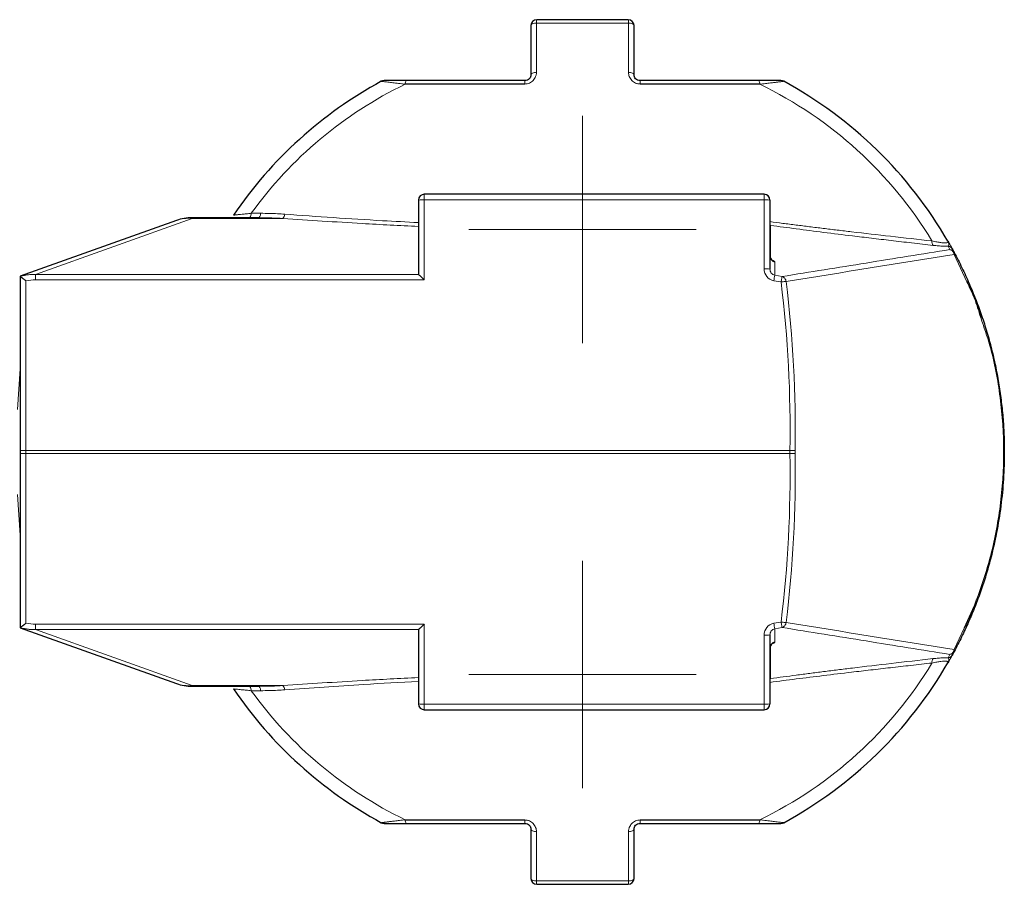
# Model space of a CAD drawing. Units: millimetres. Extents: x 0 to 210, y 0 to 297.
# Drawn here: x 117 to 121, y 161 to 165 of the extents above; entities that cross this region are included whole.
import ezdxf

# ---------------------------------------------------------------- set-up
doc = ezdxf.new("R2010")
doc.units = ezdxf.units.MM

# ---------------------------------------------------------------- blocks, each defined once
blk = doc.blocks.new('SW_CENTERMARKSYMBOL_3')
at = {"color": 0, "linetype": 'Continuous', "lineweight": 18}
for p, q in [((0, 0.25), (0, 0.485)), ((0, 0), (0, 0.25)), ((-0.25, 0), (-0.485, 0)), ((0, 0), (-0.25, 0)), ((0, 0), (0, -0.25)), ((0, 0), (0.25, 0)), ((0.25, 0), (0.485, 0)), ((0, -0.25), (0, -0.485))]:
    blk.add_line(p, q, dxfattribs=at)
blk = doc.blocks.new('SW_CENTERMARKSYMBOL_4')
at = {"color": 0, "linetype": 'Continuous', "lineweight": 18}
for p, q in [((0, 0.25), (0, 0.485)), ((0, 0), (0, 0.25)), ((-0.25, 0), (-0.485, 0)), ((0, 0), (-0.25, 0)), ((0, 0), (0, -0.25)), ((0, 0), (0.25, 0)), ((0.25, 0), (0.485, 0)), ((0, -0.25), (0, -0.485))]:
    blk.add_line(p, q, dxfattribs=at)

msp = doc.modelspace()

# ---------------------------------------------------------------- linework, layer by layer
at = {"color": 8, "linetype": 'Continuous', "lineweight": 18}
for p, q in [((119.2968, 164.9572), (119.2967, 164.7472)), ((119.6892, 164.7472), (119.6891, 164.9572)), ((118.8179, 164.2026), (118.8179, 164.2267)), ((118.8179, 163.8612), (118.8179, 164.2026)), ((118.8179, 164.2026), (120.2679, 164.2026)), ((120.2679, 164.2026), (120.2679, 164.2267)), ((120.2679, 164.2026), (120.2679, 163.9081)), ((117.1589, 163.8849), (117.8276, 164.1237)), ((117.8276, 164.1267), (117.8276, 164.1237)), ((118.2143, 164.1237), (117.8276, 164.1237)), ((118.0796, 164.1456), (118.1196, 164.1454)), ((120.2951, 164.0938), (120.2951, 163.9521)), ((121.061, 163.9908), (121.053, 164.0055)), ((121.0785, 163.9702), (121.1327, 163.8535)), ((120.3136, 163.9379), (120.3136, 163.8812)), ((117.1589, 163.8612), (117.1589, 163.8849)), ((117.1589, 163.8849), (118.7935, 163.8849)), ((120.3136, 163.8812), (120.3445, 163.8756)), ((117.1179, 163.1337), (117.1179, 163.8572)), ((117.1589, 163.8612), (118.8179, 163.8612)), ((120.3093, 163.8578), (120.3401, 163.8523)), ((117.0819, 163.3079), (117.0929, 163.4815)), ((117.1179, 163.1337), (117.1179, 163.1198)), ((120.378, 163.1337), (117.1179, 163.1337)), ((117.1179, 163.1198), (120.378, 163.1198)), ((117.1179, 162.3963), (117.1179, 163.1198)), ((117.0929, 162.772), (117.0819, 162.9456)), ((118.8179, 162.3923), (117.1589, 162.3923)), ((117.1589, 162.3686), (117.1589, 162.3923)), ((118.8179, 162.0509), (118.8179, 162.3923)), ((120.3401, 162.4012), (120.3093, 162.3957)), ((117.8276, 162.1298), (117.1589, 162.3686)), ((118.7935, 162.3686), (117.1589, 162.3686)), ((120.3445, 162.3778), (120.3136, 162.3723)), ((120.3136, 162.3723), (120.3136, 162.3156)), ((121.1213, 162.3756), (121.0785, 162.2833)), ((120.2679, 162.3453), (120.2679, 162.0509)), ((120.2951, 162.3014), (120.2951, 162.1597)), ((121.053, 162.2479), (121.061, 162.2627)), ((117.8276, 162.1298), (118.2143, 162.1298)), ((117.8276, 162.1298), (117.8276, 162.1267)), ((118.1196, 162.108), (118.0796, 162.1079)), ((120.2679, 162.0509), (118.8179, 162.0509)), ((118.8179, 162.0509), (118.8179, 162.0267)), ((120.2679, 162.0267), (120.2679, 162.0509)), ((119.2967, 161.5063), (119.2968, 161.2962)), ((119.6891, 161.2962), (119.6892, 161.5063))]:
    msp.add_line(p, q, dxfattribs=at)
at = {"color": 7, "linetype": 'Continuous', "lineweight": 25}
for p, q in [((119.2729, 164.9467), (119.2729, 164.7367)), ((119.7129, 164.7367), (119.7129, 164.9467)), ((118.7929, 164.2017), (118.7929, 163.8858)), ((120.2679, 164.2267), (118.8179, 164.2267)), ((120.2929, 164.2017), (120.2929, 163.9073)), ((117.7603, 164.1151), (117.0929, 163.8767)), ((118.1112, 164.1267), (117.8276, 164.1267)), ((121.0532, 164.0232), (121.0528, 164.0228)), ((117.0929, 163.8751), (117.0929, 163.1328)), ((117.0929, 163.1328), (117.0929, 163.1206)), ((117.0929, 163.1206), (117.0929, 162.3783)), ((121.1645, 162.4688), (121.1213, 162.3756)), ((117.0929, 162.3773), (117.0929, 162.3767)), ((117.0929, 162.3767), (117.7603, 162.1384)), ((117.093, 162.3774), (117.093, 162.3774)), ((118.7929, 162.3677), (118.7929, 162.0517)), ((120.2929, 162.3462), (120.2929, 162.0517)), ((121.0528, 162.2307), (121.0532, 162.2303)), ((117.8276, 162.1267), (118.1112, 162.1267)), ((118.8179, 162.0267), (120.2679, 162.0267)), ((119.2729, 161.5167), (119.2729, 161.3067)), ((119.7129, 161.3067), (119.7129, 161.5167))]:
    msp.add_line(p, q, dxfattribs=at)
at = {"color": 8, "linetype": 'Continuous', "lineweight": 18, "flags": 128}
for points in [[(119.2967, 164.7472), (119.292, 164.7469), (119.2875, 164.7463), (119.2834, 164.7453), (119.2798, 164.744), (119.2769, 164.7424), (119.2747, 164.7406), (119.2734, 164.7387), (119.2729, 164.7367)], [(119.6892, 164.7472), (119.6939, 164.7469), (119.6984, 164.7463), (119.7025, 164.7453), (119.7061, 164.744), (119.709, 164.7424), (119.7112, 164.7406), (119.7125, 164.7387), (119.7129, 164.7367)], [(118.0796, 164.1456), (118.0791, 164.1417), (118.0784, 164.138), (118.0775, 164.1348), (118.0765, 164.132), (118.0752, 164.1297), (118.0739, 164.1281), (118.0725, 164.1271), (118.071, 164.1267)], [(118.1112, 164.1267), (118.1126, 164.1271), (118.114, 164.1281), (118.1153, 164.1297), (118.1165, 164.132), (118.1176, 164.1347), (118.1185, 164.138), (118.1192, 164.1416), (118.1196, 164.1454)], [(118.071, 162.1267), (118.0725, 162.1264), (118.0739, 162.1254), (118.0752, 162.1237), (118.0765, 162.1215), (118.0775, 162.1187), (118.0784, 162.1154), (118.0791, 162.1118), (118.0796, 162.1079)], [(118.1112, 162.1267), (118.1126, 162.1264), (118.114, 162.1254), (118.1153, 162.1238), (118.1165, 162.1215), (118.1176, 162.1187), (118.1185, 162.1155), (118.1192, 162.1119), (118.1196, 162.108)], [(119.2967, 161.5063), (119.292, 161.5065), (119.2875, 161.5072), (119.2834, 161.5082), (119.2798, 161.5095), (119.2769, 161.5111), (119.2747, 161.5128), (119.2734, 161.5148), (119.2729, 161.5167)], [(119.6892, 161.5063), (119.6939, 161.5065), (119.6984, 161.5072), (119.7025, 161.5082), (119.7061, 161.5095), (119.709, 161.5111), (119.7112, 161.5128), (119.7125, 161.5148), (119.7129, 161.5167)]]:
    msp.add_lwpolyline(points, dxfattribs=at)
at = {"color": 7, "linetype": 'Continuous', "lineweight": 25}
for centre, radius, start, end in [((119.2979, 164.9467), 0.025, 90, 180), ((119.6879, 164.9467), 0.025, 0, 90), ((119.4929, 163.1267), 1.8, 118.4933, 145.8304), ((118.6462, 164.6867), 0.025, 90, 118.4933), ((120.3397, 164.6867), 0.025, 61.5067, 90), ((119.4929, 163.1267), 1.8, 29.9699, 61.5067), ((118.8179, 164.2017), 0.025, 90, 180), ((120.2679, 164.2017), 0.025, 0, 90), ((117.8276, 163.9267), 0.2, 90, 109.6538), ((120.3177, 163.9623), 0.0247, 180.3354, 260.5311), ((120.3177, 162.2912), 0.0247, 99.474, 179.6629), ((119.4929, 163.1267), 1.8, 298.4933, 330.0301), ((117.8276, 162.3267), 0.2, 250.3462, 270), ((119.4929, 163.1267), 1.8, 214.1696, 241.5067), ((118.8179, 162.0517), 0.025, 180, 270), ((120.2679, 162.0517), 0.025, 270, 0), ((118.6462, 161.5667), 0.025, 241.5067, 270), ((120.3397, 161.5667), 0.025, 270, 298.4933), ((119.2979, 161.3067), 0.025, 180, 270), ((119.6879, 161.3067), 0.025, 270, 0)]:
    msp.add_arc(centre, radius, start, end, dxfattribs=at)
at = {"color": 8, "linetype": 'Continuous', "lineweight": 18}
for centre, radius, start, end in [((118.7567, 164.6987), 0.0203, 140.0268, 186.9697), ((119.2884, 164.6998), 0.0422, 163.5816, 183.5733), ((119.6974, 164.6998), 0.0422, 356.4329, 16.4238), ((120.2292, 164.6987), 0.0203, 353.0085, 39.995), ((119.4929, 163.1267), 1.7423, 115.7299, 144.2133), ((119.4929, 163.1267), 1.7423, 31.1274, 64.2701), ((118.1973, 164.1424), 0.0252, 312.221, 358.5746), ((120.3068, 164.1012), 0.0139, 181.3394, 212.3941), ((121.009, 164.0236), 0.025, 171.2592, 216.8518), ((121.0494, 163.9816), 0.0242, 28.9559, 81.4503), ((120.2742, 163.7281), 0.1801, 84.0217, 91.9844), ((121.6661, 163.6179), 1.3779, 168.9818, 169.9704), ((117.1117, 162.9538), 0.18, 88.0167, 95.9842), ((117.1117, 163.2993), 0.1796, 264.0103, 271.9956), ((120.3736, 162.729), 0.4047, 86.2403, 89.3679), ((120.3736, 163.5231), 0.4034, 270.627, 273.7649), ((121.6637, 162.6352), 1.3754, 190.0287, 191.0191), ((120.2742, 162.5249), 0.1796, 268.0042, 275.9897), ((119.4929, 163.1267), 1.7423, 295.7299, 328.8726), ((121.0091, 162.2299), 0.025, 143.1537, 188.7353), ((121.0494, 162.2719), 0.0242, 278.5538, 331.0399), ((120.3068, 162.1522), 0.0138, 147.5891, 178.6708), ((117.8138, 162.2889), 0.1597, 250.4443, 274.9628), ((119.4929, 163.1267), 1.7423, 215.7867, 244.2701), ((118.1973, 162.1111), 0.0252, 1.4193, 47.7887), ((118.7567, 161.5548), 0.0203, 173.0371, 219.9664), ((119.2884, 161.5537), 0.0422, 176.4271, 196.4167), ((119.6974, 161.5537), 0.0422, 343.578, 3.5667), ((120.2292, 161.5548), 0.0203, 320.0118, 6.9847)]:
    msp.add_arc(centre, radius, start, end, dxfattribs=at)
for points, knots in [([(119.2968, 164.9572), (119.2911, 164.9571), (119.2845, 164.956), (119.2752, 164.952), (119.2729, 164.9492), (119.2729, 164.9467)], [0, 0, 0, 0, 0.5, 0.5, 1, 1, 1, 1]), ([(119.2979, 164.9717), (119.2977, 164.9717), (119.2975, 164.9704), (119.2971, 164.9652), (119.2969, 164.9613), (119.2968, 164.9572)], [0, 0, 0, 0, 0.5, 0.5, 1, 1, 1, 1]), ([(119.4929, 164.9573), (119.4766, 164.9573), (119.4439, 164.9573), (119.3949, 164.9573), (119.3459, 164.9573), (119.3132, 164.9573), (119.2968, 164.9572)], [0, 0, 0, 0, 0.249898, 0.499604, 0.749509, 1, 1, 1, 1]), ([(119.6891, 164.9572), (119.6727, 164.9573), (119.64, 164.9573), (119.591, 164.9573), (119.542, 164.9573), (119.5093, 164.9573), (119.4929, 164.9573)], [0, 0, 0, 0, 0.250395, 0.500268, 0.750006, 1, 1, 1, 1]), ([(119.6891, 164.9572), (119.689, 164.9613), (119.6888, 164.9652), (119.6884, 164.9704), (119.6882, 164.9717), (119.6879, 164.9717)], [0, 0, 0, 0, 0.5, 0.5, 1, 1, 1, 1]), ([(119.7129, 164.9467), (119.7129, 164.9492), (119.7106, 164.952), (119.7014, 164.956), (119.6948, 164.9571), (119.6891, 164.9572)], [0, 0, 0, 0, 0.5, 0.5, 1, 1, 1, 1]), ([(119.2967, 164.7472), (119.2966, 164.7451), (119.2964, 164.741), (119.2952, 164.7348), (119.2929, 164.7278), (119.289, 164.7202), (119.283, 164.7125), (119.2754, 164.706), (119.2664, 164.7011), (119.2566, 164.6978), (119.2497, 164.6974), (119.2463, 164.6972)], [0, 0, 0, 0, 0.0845913, 0.1677425, 0.2505983, 0.376321, 0.4999228, 0.6249378, 0.7499588, 0.875886, 1, 1, 1, 1]), ([(119.7396, 164.6972), (119.7373, 164.6973), (119.7328, 164.6975), (119.726, 164.6989), (119.7185, 164.7016), (119.7105, 164.706), (119.703, 164.7124), (119.6969, 164.7201), (119.6925, 164.7287), (119.6897, 164.7378), (119.6894, 164.7441), (119.6892, 164.7472)], [0, 0, 0, 0, 0.0827324, 0.1655121, 0.2503917, 0.3751598, 0.4998524, 0.6228462, 0.749001, 0.8737392, 1, 1, 1, 1]), ([(118.7366, 164.6963), (118.7316, 164.6969), (118.7219, 164.698), (118.7081, 164.6997), (118.6955, 164.7012), (118.684, 164.7026), (118.6726, 164.704), (118.6618, 164.7053), (118.6517, 164.7066), (118.6466, 164.7072), (118.6442, 164.7075)], [0, 0, 0, 0, 0.139481, 0.271146, 0.395075, 0.511393, 0.620287, 0.756537, 0.882706, 1, 1, 1, 1]), ([(120.3417, 164.7075), (120.3403, 164.7073), (120.3374, 164.707), (120.3322, 164.7063), (120.3263, 164.7056), (120.3197, 164.7048), (120.3093, 164.7035), (120.2941, 164.7017), (120.273, 164.6991), (120.2574, 164.6972), (120.2493, 164.6963)], [0, 0, 0, 0, 0.069365, 0.141714, 0.217352, 0.296539, 0.379491, 0.565094, 0.771731, 1, 1, 1, 1]), ([(118.8179, 164.2026), (118.8114, 164.2026), (118.8049, 164.2025), (118.7956, 164.2022), (118.7929, 164.202), (118.7929, 164.2017)], [0, 0, 0, 0, 0.5, 0.5, 1, 1, 1, 1]), ([(120.2929, 164.2017), (120.2929, 164.202), (120.2902, 164.2022), (120.281, 164.2025), (120.2745, 164.2026), (120.2679, 164.2026)], [0, 0, 0, 0, 0.5, 0.5, 1, 1, 1, 1]), ([(118.0037, 164.1377), (118.0037, 164.1377), (118.0039, 164.1377), (118.0054, 164.1379), (118.0077, 164.1381), (118.0109, 164.1384), (118.0151, 164.1389), (118.0201, 164.1394), (118.0281, 164.1402), (118.0405, 164.1415), (118.0585, 164.1433), (118.0724, 164.1448), (118.0796, 164.1456)], [0, 0, 0, 0, 0.0665281, 0.1336827, 0.2017861, 0.2711442, 0.3420426, 0.4147426, 0.4894802, 0.6445995, 0.8145148, 1, 1, 1, 1]), ([(118.2143, 164.1237), (118.1986, 164.1245), (118.1643, 164.1263), (118.1298, 164.1266), (118.1112, 164.1267)], [0, 0, 0, 0, 0.457334, 1, 1, 1, 1]), ([(118.1196, 164.1454), (118.1322, 164.1453), (118.1562, 164.1451), (118.1904, 164.1438), (118.2122, 164.1424), (118.2225, 164.1417)], [0, 0, 0, 0, 0.364735, 0.697907, 1, 1, 1, 1]), ([(118.7929, 164.0891), (118.7125, 164.0932), (118.5168, 164.1033), (118.3264, 164.1161), (118.2143, 164.1237)], [0, 0, 0, 0, 0.410831, 1, 1, 1, 1]), ([(118.2225, 164.1417), (118.3604, 164.1318), (118.5475, 164.1183), (118.7419, 164.1085), (118.7929, 164.1059)], [0, 0, 0, 0, 0.737203, 1, 1, 1, 1]), ([(120.2928, 164.1099), (120.3112, 164.1074), (120.3485, 164.1025), (120.4049, 164.0954), (120.4624, 164.0881), (120.521, 164.0809), (120.5809, 164.0737), (120.6766, 164.0623), (120.8116, 164.0467), (120.9253, 164.034), (120.9843, 164.0274)], [0, 0, 0, 0, 0.078722, 0.159135, 0.241373, 0.325547, 0.411757, 0.500087, 0.740684, 1, 1, 1, 1]), ([(120.989, 164.0086), (120.9586, 164.0121), (120.8989, 164.0189), (120.8111, 164.0291), (120.7269, 164.0391), (120.631, 164.0506), (120.5243, 164.0638), (120.4078, 164.0787), (120.3318, 164.0889), (120.2951, 164.0938)], [0, 0, 0, 0, 0.133556, 0.261394, 0.383525, 0.499966, 0.677015, 0.843659, 1, 1, 1, 1]), ([(120.3445, 163.8756), (120.4643, 163.8948), (120.7034, 163.9332), (120.942, 163.9716), (121.061, 163.9908)], [0, 0, 0, 0, 0.501066, 1, 1, 1, 1]), ([(120.9843, 164.0274), (120.988, 164.0266), (120.9951, 164.025), (121.0051, 164.0231), (121.0143, 164.0216), (121.0225, 164.0204), (121.0299, 164.0196), (121.0376, 164.0191), (121.045, 164.0192), (121.0507, 164.0204), (121.0534, 164.0226), (121.0527, 164.0248), (121.0523, 164.0259)], [0, 0, 0, 0, 0.095647, 0.186815, 0.273713, 0.356598, 0.435787, 0.511662, 0.63591, 0.756744, 0.8771, 1, 1, 1, 1]), ([(121.053, 164.0055), (121.0509, 164.0054), (121.0465, 164.0051), (121.0389, 164.0051), (121.0306, 164.0052), (121.0214, 164.0057), (121.0114, 164.0064), (121.0006, 164.0073), (120.9929, 164.0082), (120.989, 164.0086)], [0, 0, 0, 0, 0.135897, 0.272041, 0.409736, 0.550241, 0.694744, 0.844335, 1, 1, 1, 1]), ([(121.0523, 164.0259), (121.0553, 164.0206), (121.0563, 164.0161), (121.0561, 164.0092), (121.0549, 164.0068), (121.053, 164.0055)], [0, 0, 0, 0, 0.5, 0.5, 1, 1, 1, 1]), ([(121.0785, 163.9702), (121.0778, 163.9748), (121.0757, 163.9796), (121.0693, 163.9872), (121.0651, 163.9897), (121.061, 163.9908)], [0, 0, 0, 0, 0.5, 0.5, 1, 1, 1, 1]), ([(120.2951, 163.948), (120.2969, 163.9474), (120.3006, 163.9462), (120.3052, 163.9443), (120.3095, 163.9422), (120.3129, 163.94), (120.3134, 163.9386), (120.3136, 163.9379)], [0, 0, 0, 0, 0.168292, 0.334119, 0.500872, 0.749041, 1, 1, 1, 1]), ([(120.2679, 163.9081), (120.2679, 163.8962), (120.2722, 163.8844), (120.2871, 163.8662), (120.2978, 163.8599), (120.3093, 163.8578)], [0, 0, 0, 0, 0.5, 0.5, 1, 1, 1, 1]), ([(120.3136, 163.8812), (120.3079, 163.8823), (120.3025, 163.8855), (120.295, 163.895), (120.2929, 163.9011), (120.2929, 163.9073)], [0, 0, 0, 0, 0.5, 0.5, 1, 1, 1, 1]), ([(117.093, 163.8761), (117.0979, 163.8774), (117.1074, 163.8798), (117.1215, 163.8823), (117.1347, 163.884), (117.1471, 163.8848), (117.1551, 163.8849), (117.1589, 163.8849)], [0, 0, 0, 0, 0.227518, 0.44127, 0.641261, 0.8275, 1, 1, 1, 1]), ([(120.3401, 163.8523), (120.3411, 163.8578), (120.3422, 163.8634), (120.3437, 163.8718), (120.3443, 163.8747), (120.3445, 163.8756)], [0, 0, 0, 0, 0.5, 0.5, 1, 1, 1, 1]), ([(120.3445, 163.8756), (120.3486, 163.8745), (120.3529, 163.8719), (120.3593, 163.8642), (120.3614, 163.8592), (120.362, 163.8545)], [0, 0, 0, 0, 0.5, 0.5, 1, 1, 1, 1]), ([(120.3401, 163.8523), (120.3407, 163.8523), (120.3418, 163.8525), (120.3439, 163.8527), (120.3478, 163.8532), (120.3527, 163.8537), (120.3581, 163.8542), (120.3606, 163.8544), (120.362, 163.8545)], [0, 0, 0, 0, 0.060156, 0.121274, 0.245864, 0.50037, 0.707209, 1, 1, 1, 1]), ([(121.1921, 163.7005), (121.206, 163.6609), (121.2435, 163.5539), (121.2791, 163.3596), (121.2953, 163.1276), (121.2796, 162.8947), (121.2367, 162.6705), (121.1885, 162.5358), (121.1645, 162.4688)], [0, 0, 0, 0, 0.10502, 0.283578, 0.462856, 0.6417, 0.821488, 1, 1, 1, 1]), ([(120.3093, 162.3957), (120.2978, 162.3936), (120.2871, 162.3873), (120.2722, 162.3691), (120.2679, 162.3573), (120.2679, 162.3453)], [0, 0, 0, 0, 0.5, 0.5, 1, 1, 1, 1]), ([(120.362, 162.399), (120.3613, 162.399), (120.36, 162.3991), (120.3575, 162.3993), (120.3552, 162.3995), (120.3517, 162.3999), (120.3478, 162.4003), (120.3439, 162.4008), (120.3418, 162.401), (120.3407, 162.4012), (120.3401, 162.4012)], [0, 0, 0, 0, 0.157434, 0.2933, 0.407576, 0.500248, 0.75444, 0.878876, 0.939918, 1, 1, 1, 1]), ([(120.3445, 162.3778), (120.3443, 162.3788), (120.3437, 162.3817), (120.3422, 162.3901), (120.3411, 162.3956), (120.3401, 162.4012)], [0, 0, 0, 0, 0.5, 0.5, 1, 1, 1, 1]), ([(120.362, 162.399), (120.3614, 162.3943), (120.3593, 162.3893), (120.3529, 162.3816), (120.3486, 162.379), (120.3445, 162.3778)], [0, 0, 0, 0, 0.5, 0.5, 1, 1, 1, 1]), ([(117.1589, 162.3686), (117.1541, 162.3686), (117.1439, 162.3687), (117.128, 162.3702), (117.1108, 162.3728), (117.0991, 162.3758), (117.093, 162.3774)], [0, 0, 0, 0, 0.217775, 0.457021, 0.717758, 1, 1, 1, 1]), ([(120.2929, 162.3462), (120.2929, 162.3524), (120.295, 162.3585), (120.3025, 162.368), (120.3079, 162.3712), (120.3136, 162.3723)], [0, 0, 0, 0, 0.5, 0.5, 1, 1, 1, 1]), ([(121.061, 162.2627), (120.942, 162.2818), (120.7034, 162.3203), (120.4643, 162.3586), (120.3445, 162.3778)], [0, 0, 0, 0, 0.498934, 1, 1, 1, 1]), ([(120.3136, 162.3156), (120.3135, 162.3151), (120.3133, 162.3142), (120.3116, 162.3127), (120.3085, 162.3107), (120.3033, 162.3083), (120.2978, 162.3064), (120.2951, 162.3054)], [0, 0, 0, 0, 0.1661176, 0.3305731, 0.496841, 0.7460359, 1, 1, 1, 1]), ([(121.061, 162.2627), (121.0651, 162.2637), (121.0693, 162.2663), (121.0757, 162.2738), (121.0778, 162.2787), (121.0785, 162.2833)], [0, 0, 0, 0, 0.5, 0.5, 1, 1, 1, 1]), ([(120.9843, 162.2261), (120.9543, 162.2228), (120.8953, 162.2162), (120.8081, 162.2063), (120.7238, 162.1967), (120.6284, 162.1855), (120.5224, 162.1728), (120.4063, 162.1584), (120.33, 162.1485), (120.2928, 162.1436)], [0, 0, 0, 0, 0.1320902, 0.2594025, 0.3820318, 0.5001033, 0.6745638, 0.8409128, 1, 1, 1, 1]), ([(120.2951, 162.1597), (120.3132, 162.1621), (120.35, 162.1671), (120.4058, 162.1744), (120.4633, 162.1819), (120.5224, 162.1894), (120.5832, 162.197), (120.6794, 162.2088), (120.8152, 162.225), (120.9293, 162.238), (120.989, 162.2449)], [0, 0, 0, 0, 0.076858, 0.156291, 0.238313, 0.322937, 0.410177, 0.500042, 0.738522, 1, 1, 1, 1]), ([(121.0523, 162.2276), (121.0526, 162.2282), (121.0532, 162.2295), (121.0528, 162.2311), (121.0514, 162.2324), (121.0491, 162.2334), (121.0457, 162.2341), (121.0414, 162.2344), (121.0342, 162.2343), (121.0225, 162.2332), (121.0049, 162.2305), (120.9914, 162.2276), (120.9843, 162.2261)], [0, 0, 0, 0, 0.07079, 0.140341, 0.209202, 0.277939, 0.347117, 0.417281, 0.48895, 0.643758, 0.813338, 1, 1, 1, 1]), ([(120.989, 162.2449), (120.9929, 162.2453), (121.0006, 162.2461), (121.0114, 162.2471), (121.0214, 162.2478), (121.0306, 162.2482), (121.0389, 162.2484), (121.0465, 162.2483), (121.0509, 162.2481), (121.053, 162.2479)], [0, 0, 0, 0, 0.155665, 0.305256, 0.449759, 0.590264, 0.727959, 0.864103, 1, 1, 1, 1]), ([(121.053, 162.2479), (121.0549, 162.2466), (121.0561, 162.2443), (121.0563, 162.2373), (121.0553, 162.2329), (121.0523, 162.2276)], [0, 0, 0, 0, 0.5, 0.5, 1, 1, 1, 1]), ([(118.2143, 162.1298), (118.3264, 162.1373), (118.5167, 162.1502), (118.7125, 162.1602), (118.7929, 162.1644)], [0, 0, 0, 0, 0.58901, 1, 1, 1, 1]), ([(118.7929, 162.1481), (118.7147, 162.1437), (118.5218, 162.1329), (118.3341, 162.1196), (118.2225, 162.1118)], [0, 0, 0, 0, 0.405434, 1, 1, 1, 1]), ([(118.0796, 162.1079), (118.0759, 162.1083), (118.0686, 162.1091), (118.0583, 162.1101), (118.0489, 162.1111), (118.0404, 162.112), (118.0328, 162.1128), (118.0244, 162.1137), (118.0161, 162.1145), (118.009, 162.1152), (118.0045, 162.1157), (118.0039, 162.1158), (118.0037, 162.1158)], [0, 0, 0, 0, 0.094784, 0.185613, 0.27255, 0.355679, 0.435108, 0.510974, 0.640299, 0.763932, 0.883291, 1, 1, 1, 1]), ([(118.1112, 162.1267), (118.1298, 162.1269), (118.1643, 162.1271), (118.1986, 162.129), (118.2143, 162.1298)], [0, 0, 0, 0, 0.542666, 1, 1, 1, 1]), ([(118.2225, 162.1118), (118.2122, 162.1111), (118.1904, 162.1097), (118.1562, 162.1084), (118.1322, 162.1082), (118.1196, 162.108)], [0, 0, 0, 0, 0.302093, 0.635265, 1, 1, 1, 1]), ([(118.7929, 162.0517), (118.7929, 162.0515), (118.7956, 162.0513), (118.8049, 162.051), (118.8114, 162.0509), (118.8179, 162.0509)], [0, 0, 0, 0, 0.5, 0.5, 1, 1, 1, 1]), ([(120.2679, 162.0509), (120.2745, 162.0509), (120.281, 162.051), (120.2902, 162.0513), (120.2929, 162.0515), (120.2929, 162.0517)], [0, 0, 0, 0, 0.5, 0.5, 1, 1, 1, 1]), ([(118.6441, 161.546), (118.6456, 161.5461), (118.6484, 161.5465), (118.6536, 161.5471), (118.6595, 161.5479), (118.6662, 161.5487), (118.6765, 161.55), (118.6918, 161.5518), (118.7129, 161.5544), (118.7284, 161.5562), (118.7366, 161.5572)], [0, 0, 0, 0, 0.069365, 0.141714, 0.217353, 0.29654, 0.379493, 0.565095, 0.771732, 1, 1, 1, 1]), ([(119.2463, 161.5563), (119.2486, 161.5562), (119.2531, 161.556), (119.2598, 161.5546), (119.2673, 161.5519), (119.2753, 161.5475), (119.2829, 161.541), (119.289, 161.5334), (119.2933, 161.5248), (119.2961, 161.5156), (119.2965, 161.5094), (119.2967, 161.5063)], [0, 0, 0, 0, 0.082732, 0.165512, 0.250392, 0.37516, 0.499852, 0.622846, 0.749001, 0.873739, 1, 1, 1, 1]), ([(119.6892, 161.5063), (119.6893, 161.5084), (119.6894, 161.5125), (119.6907, 161.5187), (119.693, 161.5257), (119.6968, 161.5333), (119.7029, 161.541), (119.7105, 161.5475), (119.7195, 161.5524), (119.7293, 161.5557), (119.7362, 161.5561), (119.7396, 161.5563)], [0, 0, 0, 0, 0.084591, 0.167743, 0.250598, 0.376321, 0.499923, 0.624938, 0.749959, 0.875886, 1, 1, 1, 1]), ([(120.2493, 161.5572), (120.2543, 161.5566), (120.264, 161.5555), (120.2778, 161.5538), (120.2904, 161.5523), (120.3019, 161.5509), (120.3132, 161.5495), (120.3241, 161.5481), (120.3341, 161.5469), (120.3392, 161.5463), (120.3417, 161.546)], [0, 0, 0, 0, 0.139481, 0.271147, 0.395076, 0.511394, 0.620288, 0.756538, 0.882707, 1, 1, 1, 1]), ([(119.2729, 161.3067), (119.2729, 161.3043), (119.2752, 161.3015), (119.2845, 161.2974), (119.2911, 161.2963), (119.2968, 161.2962)], [0, 0, 0, 0, 0.5, 0.5, 1, 1, 1, 1]), ([(119.6891, 161.2962), (119.6948, 161.2963), (119.7014, 161.2974), (119.7106, 161.3015), (119.7129, 161.3043), (119.7129, 161.3067)], [0, 0, 0, 0, 0.5, 0.5, 1, 1, 1, 1]), ([(119.2968, 161.2962), (119.3187, 161.2962), (119.3623, 161.2962), (119.4277, 161.2962), (119.4929, 161.2962), (119.5582, 161.2962), (119.6235, 161.2962), (119.6672, 161.2962), (119.6891, 161.2962)], [0, 0, 0, 0, 0.167444, 0.333956, 0.5, 0.666044, 0.832556, 1, 1, 1, 1]), ([(119.2968, 161.2962), (119.2969, 161.2922), (119.2971, 161.2883), (119.2975, 161.2831), (119.2977, 161.2817), (119.2979, 161.2817)], [0, 0, 0, 0, 0.5, 0.5, 1, 1, 1, 1]), ([(119.6879, 161.2817), (119.6882, 161.2817), (119.6884, 161.2831), (119.6888, 161.2883), (119.689, 161.2922), (119.6891, 161.2962)], [0, 0, 0, 0, 0.5, 0.5, 1, 1, 1, 1])]:
    msp.add_open_spline(points, degree=3, knots=knots, dxfattribs=at)
at = {"color": 7, "linetype": 'Continuous', "lineweight": 25}
for points in [[(119.6879, 164.9717), (119.5579, 164.9717), (119.4279, 164.9717), (119.2979, 164.9717)], [(119.2479, 164.7117), (119.0774, 164.7117), (118.9087, 164.7117), (118.7412, 164.7117)], [(120.2447, 164.7117), (120.0772, 164.7117), (119.9085, 164.7117), (119.7379, 164.7117)], [(121.0706, 163.9933), (121.0733, 163.9884), (121.076, 163.9834), (121.0787, 163.9784)], [(117.0929, 163.8767), (117.0929, 163.8767), (117.0929, 163.8765), (117.093, 163.8762)], [(117.093, 163.8762), (117.093, 163.8761), (117.093, 163.8761), (117.093, 163.8761)], [(118.7929, 163.8858), (118.7929, 163.8855), (118.7931, 163.8852), (118.7935, 163.8849)], [(118.7935, 162.3686), (118.7931, 162.3683), (118.7929, 162.368), (118.7929, 162.3677)], [(121.0787, 162.2751), (121.076, 162.2701), (121.0733, 162.2651), (121.0706, 162.2601)], [(118.7412, 161.5417), (118.9087, 161.5417), (119.0774, 161.5417), (119.2479, 161.5417)], [(119.7379, 161.5417), (119.9085, 161.5417), (120.0772, 161.5417), (120.2447, 161.5417)], [(119.2979, 161.2817), (119.4279, 161.2817), (119.5579, 161.2817), (119.6879, 161.2817)]]:
    msp.add_open_spline(points, degree=3, dxfattribs=at)
for points, knots in [([(118.6442, 164.7075), (118.6426, 164.7077), (118.6396, 164.7081), (118.6366, 164.7084), (118.6346, 164.7087), (118.6344, 164.7087), (118.6342, 164.7087)], [0, 0, 0, 0, 0.262639, 0.514846, 0.759552, 1, 1, 1, 1]), ([(118.7412, 164.7117), (118.7208, 164.7117), (118.7008, 164.7117), (118.6734, 164.7117), (118.6648, 164.7117), (118.6511, 164.7117), (118.6462, 164.7117), (118.6462, 164.7117)], [0, 0, 0, 0, 0.5, 0.5, 0.75, 0.75, 1, 1, 1, 1]), ([(119.2729, 164.7367), (119.2729, 164.7305), (119.2706, 164.7243), (119.2615, 164.7147), (119.2549, 164.7117), (119.2479, 164.7117)], [0, 0, 0, 0, 0.5, 0.5, 1, 1, 1, 1]), ([(119.7379, 164.7117), (119.7311, 164.7117), (119.7243, 164.7148), (119.7153, 164.7242), (119.7129, 164.7306), (119.7129, 164.7367)], [0, 0, 0, 0, 0.5, 0.5, 1, 1, 1, 1]), ([(120.3397, 164.7117), (120.3397, 164.7117), (120.3348, 164.7117), (120.3211, 164.7117), (120.3125, 164.7117), (120.2853, 164.7117), (120.2652, 164.7117), (120.2447, 164.7117)], [0, 0, 0, 0, 0.25, 0.25, 0.5, 0.5, 1, 1, 1, 1]), ([(120.3516, 164.7087), (120.3516, 164.7087), (120.3514, 164.7087), (120.3502, 164.7085), (120.3482, 164.7083), (120.3454, 164.708), (120.343, 164.7077), (120.3417, 164.7075)], [0, 0, 0, 0, 0.1921357, 0.3865658, 0.584986, 0.7889823, 1, 1, 1, 1]), ([(120.348, 164.7083), (120.3477, 164.7091), (120.3471, 164.7107), (120.3442, 164.7113), (120.3428, 164.7115)], [0, 0, 0, 0, 0.521748, 1, 1, 1, 1]), ([(119.2463, 164.6972), (119.2293, 164.6972), (119.1953, 164.6971), (119.1443, 164.697), (119.0931, 164.697), (119.0418, 164.6969), (118.9654, 164.6968), (118.8634, 164.6965), (118.7791, 164.6964), (118.7366, 164.6963)], [0, 0, 0, 0, 0.099281, 0.198729, 0.298537, 0.398893, 0.499977, 0.747718, 1, 1, 1, 1]), ([(120.2493, 164.6963), (120.2279, 164.6963), (120.1855, 164.6964), (120.1218, 164.6965), (120.0586, 164.6967), (119.988, 164.6968), (119.9101, 164.697), (119.8247, 164.6971), (119.7679, 164.6971), (119.7396, 164.6972)], [0, 0, 0, 0, 0.126819, 0.252269, 0.376588, 0.500033, 0.66807, 0.834437, 1, 1, 1, 1]), ([(121.0523, 164.0259), (121.0527, 164.0251), (121.0536, 164.0235), (121.054, 164.0226), (121.0542, 164.0221)], [0, 0, 0, 0, 0.488039, 1, 1, 1, 1]), ([(121.0523, 164.0259), (121.0538, 164.0232), (121.0569, 164.0178), (121.061, 164.0107), (121.0643, 164.0046), (121.0671, 163.9997), (121.0692, 163.9958), (121.0701, 163.9942), (121.0706, 163.9933)], [0, 0, 0, 0, 0.181469, 0.354433, 0.520678, 0.682212, 0.841222, 1, 1, 1, 1]), ([(121.061, 163.9908), (121.0646, 163.9903), (121.0683, 163.9889), (121.0745, 163.9845), (121.077, 163.9816), (121.0787, 163.9784)], [0, 0, 0, 0, 0.5, 0.5, 1, 1, 1, 1]), ([(121.0787, 163.9784), (121.0844, 163.9676), (121.0958, 163.9461), (121.1122, 163.9132), (121.1279, 163.88), (121.1429, 163.8464), (121.1573, 163.8125), (121.171, 163.7783), (121.184, 163.7439), (121.1963, 163.7091), (121.2078, 163.6741), (121.2187, 163.6388), (121.2288, 163.6033), (121.2383, 163.5675), (121.2469, 163.5316), (121.2549, 163.4955), (121.2621, 163.4592), (121.2686, 163.4227), (121.2743, 163.3861), (121.2792, 163.3493), (121.2835, 163.3125), (121.2869, 163.2755), (121.2896, 163.2385), (121.2915, 163.2013), (121.2927, 163.1642), (121.2933, 163.1008), (121.2905, 163.011), (121.2793, 162.8956), (121.2607, 162.7813), (121.2383, 162.6833), (121.2149, 162.601), (121.1928, 162.5334), (121.1681, 162.4668), (121.1408, 162.4014), (121.1111, 162.337), (121.0896, 162.2958), (121.0787, 162.2751)], [0, 0, 0, 0, 0.022763, 0.045286, 0.067578, 0.089648, 0.111505, 0.133157, 0.154615, 0.175887, 0.196985, 0.217918, 0.238697, 0.259332, 0.279835, 0.300216, 0.320487, 0.34066, 0.360746, 0.380757, 0.400706, 0.420603, 0.440462, 0.460295, 0.480114, 0.499931, 0.561591, 0.623563, 0.686215, 0.749905, 0.789923, 0.830513, 0.871747, 0.913696, 0.956426, 1, 1, 1, 1]), ([(117.093, 163.8761), (117.093, 163.8758), (117.0929, 163.8753), (117.0929, 163.8752), (117.0929, 163.8751)], [0, 0, 0, 0, 0.553633, 1, 1, 1, 1]), ([(117.093, 163.8761), (117.0931, 163.876), (117.0935, 163.8759), (117.0947, 163.8751), (117.0965, 163.8739), (117.099, 163.8721), (117.1027, 163.8692), (117.1091, 163.8645), (117.1147, 163.8599), (117.1179, 163.8572)], [0, 0, 0, 0, 0.087854, 0.182071, 0.282598, 0.388969, 0.500467, 0.705271, 1, 1, 1, 1]), ([(118.8179, 163.8612), (118.8162, 163.8629), (118.813, 163.8661), (118.8086, 163.8705), (118.8051, 163.8739), (118.8015, 163.8773), (118.7981, 163.8806), (118.7951, 163.8835), (118.794, 163.8845), (118.7935, 163.8849)], [0, 0, 0, 0, 0.17473, 0.323991, 0.447848, 0.546429, 0.716495, 0.866553, 1, 1, 1, 1]), ([(121.1327, 163.8535), (121.1437, 163.8315), (121.1672, 163.7846), (121.1834, 163.7297), (121.1921, 163.7005)], [0, 0, 0, 0, 0.4671994, 1, 1, 1, 1]), ([(117.093, 162.3774), (117.0931, 162.3774), (117.0935, 162.3776), (117.0947, 162.3784), (117.0965, 162.3797), (117.099, 162.3814), (117.1028, 162.3843), (117.1091, 162.3892), (117.1147, 162.3937), (117.1179, 162.3963)], [0, 0, 0, 0, 0.090359, 0.184567, 0.283731, 0.388798, 0.500568, 0.71438, 1, 1, 1, 1]), ([(118.8179, 162.3923), (118.8162, 162.3906), (118.8129, 162.3874), (118.8085, 162.3831), (118.805, 162.3796), (118.8015, 162.3761), (118.7981, 162.3729), (118.795, 162.37), (118.794, 162.369), (118.7935, 162.3686)], [0, 0, 0, 0, 0.17473, 0.323991, 0.447848, 0.546429, 0.716495, 0.866553, 1, 1, 1, 1]), ([(117.0929, 162.3783), (117.0929, 162.3783), (117.0929, 162.3782), (117.093, 162.3777), (117.093, 162.3774)], [0, 0, 0, 0, 0.446357, 1, 1, 1, 1]), ([(121.0787, 162.2751), (121.077, 162.2719), (121.0745, 162.269), (121.0683, 162.2646), (121.0646, 162.2632), (121.061, 162.2627)], [0, 0, 0, 0, 0.5, 0.5, 1, 1, 1, 1]), ([(121.0706, 162.2601), (121.0702, 162.2595), (121.0695, 162.2581), (121.0677, 162.255), (121.0656, 162.2511), (121.063, 162.2464), (121.0599, 162.2409), (121.0563, 162.2346), (121.0536, 162.2299), (121.0523, 162.2276)], [0, 0, 0, 0, 0.136138, 0.272205, 0.40965, 0.549882, 0.694227, 0.843902, 1, 1, 1, 1]), ([(121.0542, 162.2314), (121.054, 162.2309), (121.0536, 162.2299), (121.0527, 162.2283), (121.0523, 162.2276)], [0, 0, 0, 0, 0.5119999, 1, 1, 1, 1]), ([(118.7366, 161.5572), (118.7579, 161.5572), (118.8004, 161.5571), (118.8641, 161.5569), (118.9273, 161.5568), (118.9979, 161.5566), (119.0758, 161.5565), (119.1612, 161.5564), (119.218, 161.5563), (119.2463, 161.5563)], [0, 0, 0, 0, 0.126819, 0.252269, 0.376588, 0.500033, 0.66807, 0.834437, 1, 1, 1, 1]), ([(119.7396, 161.5563), (119.7566, 161.5563), (119.7906, 161.5564), (119.8416, 161.5564), (119.8928, 161.5565), (119.9441, 161.5566), (120.0205, 161.5567), (120.1225, 161.5569), (120.2068, 161.5571), (120.2493, 161.5572)], [0, 0, 0, 0, 0.099281, 0.198729, 0.298537, 0.398893, 0.499977, 0.747718, 1, 1, 1, 1]), ([(118.6342, 161.5448), (118.6343, 161.5448), (118.6345, 161.5448), (118.6357, 161.5449), (118.6377, 161.5452), (118.6405, 161.5455), (118.6429, 161.5458), (118.6441, 161.546)], [0, 0, 0, 0, 0.192136, 0.386566, 0.584986, 0.788982, 1, 1, 1, 1]), ([(118.6378, 161.5452), (118.6382, 161.5444), (118.6388, 161.5428), (118.6417, 161.5422), (118.6431, 161.5419)], [0, 0, 0, 0, 0.521759, 1, 1, 1, 1]), ([(118.6462, 161.5417), (118.6462, 161.5417), (118.6511, 161.5417), (118.6648, 161.5417), (118.6734, 161.5417), (118.7006, 161.5417), (118.7207, 161.5417), (118.7412, 161.5417)], [0, 0, 0, 0, 0.25, 0.25, 0.5, 0.5, 1, 1, 1, 1]), ([(119.2479, 161.5417), (119.2548, 161.5417), (119.2615, 161.5387), (119.2706, 161.5292), (119.2729, 161.5229), (119.2729, 161.5167)], [0, 0, 0, 0, 0.5, 0.5, 1, 1, 1, 1]), ([(119.7129, 161.5167), (119.7129, 161.5229), (119.7153, 161.5292), (119.7244, 161.5387), (119.731, 161.5417), (119.7379, 161.5417)], [0, 0, 0, 0, 0.5, 0.5, 1, 1, 1, 1]), ([(120.2447, 161.5417), (120.2651, 161.5417), (120.2851, 161.5417), (120.3125, 161.5417), (120.3211, 161.5417), (120.3347, 161.5417), (120.3397, 161.5417), (120.3397, 161.5417)], [0, 0, 0, 0, 0.5, 0.5, 0.75, 0.75, 1, 1, 1, 1]), ([(120.3417, 161.546), (120.3432, 161.5458), (120.3462, 161.5454), (120.3493, 161.545), (120.3513, 161.5448), (120.3515, 161.5448), (120.3516, 161.5448)], [0, 0, 0, 0, 0.26264, 0.514846, 0.759552, 1, 1, 1, 1])]:
    msp.add_open_spline(points, degree=3, knots=knots, dxfattribs=at)
at = {"color": 8, "linetype": 'Continuous', "lineweight": 18}
for points in [[(117.8276, 164.1237), (117.8046, 164.1256), (117.7816, 164.1227), (117.7603, 164.1151)], [(120.362, 163.8545), (120.6012, 163.893), (120.8401, 163.9315), (121.0785, 163.9702)], [(121.0787, 163.9784), (121.0799, 163.9762), (121.0798, 163.9733), (121.0785, 163.9702)], [(117.1179, 163.8572), (117.1315, 163.8598), (117.1453, 163.8612), (117.1589, 163.8612)], [(120.3401, 163.8523), (120.3696, 163.6136), (120.3822, 163.3741), (120.378, 163.1337)], [(120.4001, 163.1329), (120.4043, 163.3743), (120.3916, 163.6149), (120.362, 163.8545)], [(120.378, 163.1198), (120.3822, 162.8794), (120.3696, 162.6398), (120.3401, 162.4012)], [(120.362, 162.399), (120.3916, 162.6386), (120.4043, 162.8792), (120.4001, 163.1206)], [(120.378, 163.1198), (120.378, 163.1244), (120.378, 163.1291), (120.378, 163.1337)], [(120.4001, 163.1206), (120.4, 163.1247), (120.4, 163.1288), (120.4001, 163.1329)], [(117.1589, 162.3923), (117.1453, 162.3923), (117.1315, 162.3937), (117.1179, 162.3963)], [(121.0785, 162.2833), (120.8401, 162.322), (120.6012, 162.3605), (120.362, 162.399)], [(121.0785, 162.2833), (121.0798, 162.2802), (121.0799, 162.2773), (121.0787, 162.2751)]]:
    msp.add_open_spline(points, degree=3, dxfattribs=at)

# ---------------------------------------------------------------- block references
at = {"color": 7, "linetype": 'Continuous', "lineweight": 0}
for name, p in [('SW_CENTERMARKSYMBOL_3', (119.4929, 164.0767)), ('SW_CENTERMARKSYMBOL_4', (119.4929, 162.1767))]:
    msp.add_blockref(name, p, dxfattribs=at)

doc.saveas('drawing.dxf')
